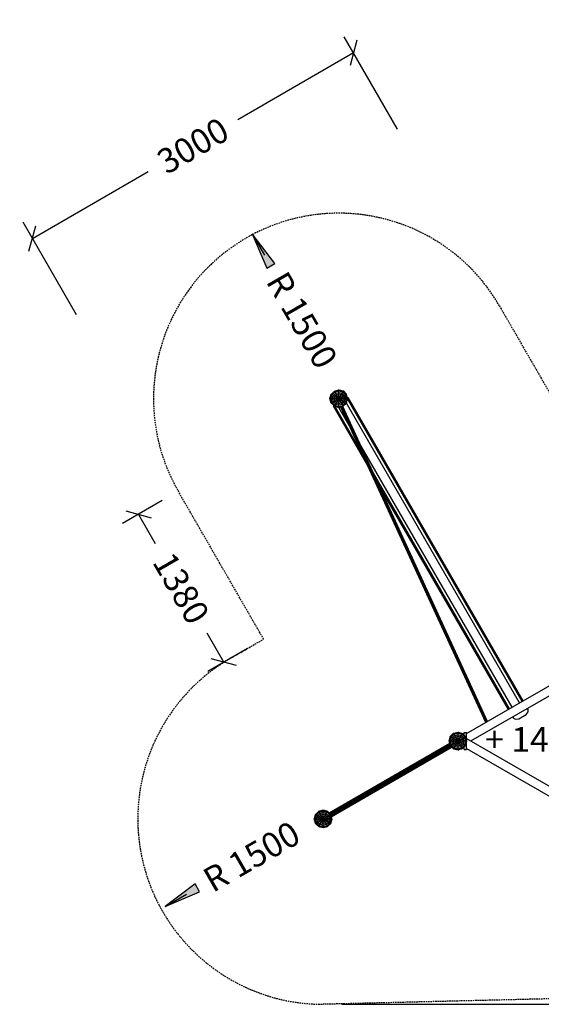
# Model space of a CAD drawing. Extents: x 0 to 29700, y 0 to 21000.
# Drawn here: x 8428 to 12649, y 7802 to 15767 of the extents above; entities that cross this region are included whole.
import ezdxf
from ezdxf.enums import TextEntityAlignment as Align

# ---------------------------------------------------------------- set-up
doc = ezdxf.new("R2010")
doc.units = 0
doc.linetypes.add('DASHED', pattern=[19.05, 12.7, -6.35])
doc.layers.add('1', color=7, linetype='Continuous')
doc.layers.add('BEMAßUNG', color=7, linetype='Continuous')
doc.styles.add('ARIAL', font='arial.ttf')

# ---------------------------------------------------------------- blocks, each defined once
blk = doc.blocks.new('LONGARROW')
at = {"linetype": 'Continuous'}
blk.add_hatch(color=0, dxfattribs=at).paths.add_polyline_path([(0, 0), (50.8, -6.35), (50.8, 6.35)])
at = {"color": 0, "linetype": 'Continuous'}
blk.add_lwpolyline([(0, 0), (50.8, -6.35), (50.8, 6.35)], close=True, dxfattribs=at)
blk = doc.blocks.new('SLASH')
at = {"color": 0, "linetype": 'Continuous'}
blk.add_line((-12.7, -12.7), (12.7, 12.7), dxfattribs=at)

msp = doc.modelspace()

# ---------------------------------------------------------------- linework, layer by layer
at = {"layer": '1'}
for p, q in [((10950.1, 12737), (10975.9, 12762.8)), ((10950.6, 12736.7), (10976.2, 12762.3)), ((10952, 12735.9), (10977, 12760.9)), ((10954.2, 12734.6), (10978.3, 12758.7)), ((10957.1, 12733), (10980, 12755.9)), ((10967.4, 12727), (10985.9, 12745.5)), ((10975.9, 12762.8), (11011.2, 12772.2)), ((10976.2, 12762.3), (10975.9, 12762.8)), ((10976.2, 12762.3), (11011.2, 12771.7)), ((10977, 12760.9), (10976.2, 12762.3)), ((10977, 12760.9), (11011.2, 12770.1)), ((10978.3, 12758.7), (10977, 12760.9)), ((10978.3, 12758.7), (11011.2, 12767.5)), ((10980, 12755.9), (10978.3, 12758.7)), ((10980, 12755.9), (11011.2, 12764.2)), ((10985.9, 12745.5), (10980, 12755.9)), ((10985.9, 12745.5), (11011.2, 12752.3)), ((10992, 12734.9), (10985.9, 12745.5)), ((11005.4, 12772.4), (11011.2, 12774)), ((11005.8, 12770.8), (11005.4, 12772.4)), ((11011.2, 12774), (11047.3, 12764.3)), ((11011.2, 12771.7), (11011.2, 12772.2)), ((11011.2, 12772.2), (11046.5, 12762.8)), ((11011.2, 12770.1), (11011.2, 12771.7)), ((11011.2, 12771.7), (11046.2, 12762.3)), ((11011.2, 12767.5), (11011.2, 12770.1)), ((11011.2, 12770.1), (11045.4, 12760.9)), ((11011.2, 12764.2), (11011.2, 12767.5)), ((11011.2, 12767.5), (11044.1, 12758.7)), ((11011.2, 12752.3), (11011.2, 12764.2)), ((11011.2, 12764.2), (11042.4, 12755.9)), ((11011.2, 12740), (11011.2, 12752.3)), ((11011.2, 12752.3), (11036.5, 12745.5)), ((11030.4, 12734.9), (11036.5, 12745.5)), ((11036.5, 12745.5), (11042.4, 12755.9)), ((11055, 12727), (11036.5, 12745.5)), ((11042.4, 12755.9), (11044.1, 12758.7)), ((11065.3, 12733), (11042.4, 12755.9)), ((11044.1, 12758.7), (11045.4, 12760.9)), ((11068.2, 12734.6), (11044.1, 12758.7)), ((11045.4, 12760.9), (11046.2, 12762.3)), ((11070.4, 12735.9), (11045.4, 12760.9)), ((11046.2, 12762.3), (11046.5, 12762.8)), ((11071.8, 12736.7), (11046.2, 12762.3)), ((11046.5, 12762.8), (11072.3, 12737)), ((11073.7, 12737.9), (11047.3, 12764.3)), ((10939, 12701.7), (10948.7, 12737.8)), ((10948.6, 12665.6), (10939, 12701.7)), ((10940.7, 12701.7), (10950.1, 12737)), ((10950.1, 12666.5), (10940.7, 12701.7)), ((10940.7, 12701.7), (10941.2, 12701.7)), ((10941.2, 12701.7), (10950.6, 12736.7)), ((10950.6, 12666.8), (10941.2, 12701.7)), ((10941.2, 12701.7), (10942.8, 12701.7)), ((10942.8, 12701.7), (10952, 12735.9)), ((10952, 12667.6), (10942.8, 12701.7)), ((10942.8, 12701.7), (10945.4, 12701.7)), ((10945.4, 12701.7), (10954.2, 12734.6)), ((10954.2, 12668.8), (10945.4, 12701.7)), ((10945.4, 12701.7), (10948.7, 12701.7)), ((10948.6, 12665.6), (10952.9, 12661.4)), ((10948.7, 12737.8), (10952.9, 12742.1)), ((10948.7, 12701.7), (10957.1, 12733)), ((10957.1, 12670.5), (10948.7, 12701.7)), ((10948.7, 12701.7), (10972.9, 12701.7)), ((10950.1, 12737), (10950.6, 12736.7)), ((10950.1, 12666.5), (10950.6, 12666.8)), ((10950.1, 12666.5), (10976, 12640.7)), ((10950.6, 12736.7), (10952, 12735.9)), ((10950.6, 12666.8), (10952, 12667.6)), ((10976.2, 12641.1), (10950.6, 12666.8)), ((10952, 12735.9), (10954.2, 12734.6)), ((10952, 12667.6), (10954.2, 12668.8)), ((10952, 12667.6), (10977, 12642.5)), ((10952.9, 12742.1), (10954.1, 12740.9)), ((10954.2, 12734.6), (10957.1, 12733)), ((10954.2, 12668.8), (10957.1, 12670.5)), ((10954.2, 12668.8), (10978.3, 12644.8)), ((10957.1, 12733), (10967.4, 12727)), ((10957.1, 12670.5), (10967.4, 12676.5)), ((10957.1, 12670.5), (10980, 12647.6)), ((10960.7, 12701.7), (10967.4, 12727)), ((10967.4, 12676.5), (10960.7, 12701.7)), ((10967.4, 12727), (10978, 12720.9)), ((10967.4, 12676.5), (10978, 12682.6)), ((10985.9, 12658), (10967.4, 12676.5)), ((10972.9, 12701.7), (10978, 12720.9)), ((10978, 12682.6), (10972.9, 12701.7)), ((10972.9, 12701.7), (10985.4, 12701.7)), ((10978, 12720.9), (10992, 12734.9)), ((10978, 12720.9), (10988.9, 12714.6)), ((10978, 12682.6), (10988.9, 12688.9)), ((10978, 12682.6), (10992, 12668.6)), ((10985.4, 12701.7), (10988.9, 12714.6)), ((10988.9, 12688.9), (10985.4, 12701.7)), ((10985.4, 12701.7), (11006.2, 12701.7)), ((10985.9, 12658), (10992, 12668.6)), ((10988.9, 12714.6), (10998.3, 12724.1)), ((10988.9, 12714.6), (10999.9, 12708.3)), ((10988.9, 12688.9), (10999.9, 12695.2)), ((10988.9, 12688.9), (10998.3, 12679.4)), ((10992, 12734.9), (11011.2, 12740)), ((10998.3, 12724.1), (10992, 12734.9)), ((10992, 12668.6), (10998.3, 12679.4)), ((10992, 12668.6), (11011.2, 12663.4)), ((10998.2, 12701.7), (10999.9, 12708.3)), ((10999.9, 12695.2), (10998.2, 12701.7)), ((10998.3, 12724.1), (11011.2, 12727.5)), ((11004.7, 12713), (10998.3, 12724.1)), ((10998.3, 12679.4), (11004.7, 12690.5)), ((10998.3, 12679.4), (11011.2, 12676)), ((10999.9, 12708.3), (11004.7, 12713)), ((10999.9, 12708.3), (11006.8, 12704.3)), ((10999.9, 12695.2), (11006.8, 12699.2)), ((11004.7, 12690.5), (10999.9, 12695.2)), ((11004.7, 12713), (11011.2, 12714.8)), ((11008.7, 12706.1), (11004.7, 12713)), ((11004.7, 12690.5), (11008.7, 12697.4)), ((11004.7, 12690.5), (11011.2, 12688.7)), ((11006.2, 12701.7), (11006.8, 12704.3)), ((11006.8, 12699.2), (11006.2, 12701.7)), ((11006.8, 12704.3), (11008.7, 12706.1)), ((11008.7, 12697.4), (11006.8, 12699.2)), ((11008.7, 12706.1), (11011.2, 12706.8)), ((11008.7, 12697.4), (11011.2, 12696.7)), ((11011.2, 12727.5), (11011.2, 12740)), ((11011.2, 12740), (11030.4, 12734.9)), ((11011.2, 12714.8), (11011.2, 12727.5)), ((11011.2, 12727.5), (11024.1, 12724.1)), ((11011.2, 12706.8), (11011.2, 12714.8)), ((11011.2, 12714.8), (11017.7, 12713)), ((11011.2, 12706.8), (11013.7, 12706.1)), ((11011.2, 12696.7), (11013.7, 12697.4)), ((11011.2, 12688.7), (11011.2, 12696.7)), ((11011.2, 12688.7), (11017.7, 12690.5)), ((11011.2, 12676), (11011.2, 12688.7)), ((11011.2, 12676), (11024.1, 12679.4)), ((11011.2, 12663.4), (11011.2, 12676)), ((11011.2, 12663.4), (11030.4, 12668.6)), ((11013.7, 12706.1), (11017.7, 12713)), ((11013.7, 12706.1), (11015.6, 12704.3)), ((11013.7, 12697.4), (11015.6, 12699.2)), ((11017.7, 12690.5), (11013.7, 12697.4)), ((11015.6, 12704.3), (11022.5, 12708.3)), ((11016.2, 12701.7), (11015.6, 12704.3)), ((11015.6, 12699.2), (11016.2, 12701.7)), ((11015.6, 12699.2), (11022.5, 12695.2)), ((11016.2, 12701.7), (11024.2, 12701.7)), ((11017.7, 12713), (11024.1, 12724.1)), ((11017.7, 12713), (11022.5, 12708.3)), ((11017.7, 12690.5), (11022.5, 12695.2)), ((11024.1, 12679.4), (11017.7, 12690.5)), ((11022.5, 12708.3), (11033.5, 12714.6)), ((11024.2, 12701.7), (11022.5, 12708.3)), ((11022.5, 12695.2), (11024.2, 12701.7)), ((11022.5, 12695.2), (11033.5, 12688.9)), ((11024.1, 12724.1), (11030.4, 12734.9)), ((11033.5, 12714.6), (11024.1, 12724.1)), ((11024.1, 12679.4), (11033.5, 12688.9)), ((11030.4, 12668.6), (11024.1, 12679.4)), ((11024.2, 12701.7), (11037, 12701.7)), ((11044.4, 12720.9), (11030.4, 12734.9)), ((11030.4, 12668.6), (11044.4, 12682.6)), ((11036.5, 12658), (11030.4, 12668.6)), ((11033.5, 12714.6), (11044.4, 12720.9)), ((11037, 12701.7), (11033.5, 12714.6)), ((11033.5, 12688.9), (11037, 12701.7)), ((11033.5, 12688.9), (11044.4, 12682.6)), ((11036.5, 12658), (11055, 12676.5)), ((11037, 12701.7), (11061.7, 12701.7)), ((11042.4, 12647.6), (11065.3, 12670.5)), ((11044.1, 12644.8), (11068.2, 12668.8)), ((11044.4, 12720.9), (11055, 12727)), ((11049.5, 12701.7), (11044.4, 12720.9)), ((11044.4, 12682.6), (11049.5, 12701.7)), ((11044.4, 12682.6), (11055, 12676.5)), ((11045.4, 12642.5), (11070.4, 12667.6)), ((11046.2, 12641.1), (11071.8, 12666.8)), ((11046.5, 12640.7), (11072.3, 12666.5)), ((11055, 12727), (11065.3, 12733)), ((11061.7, 12701.7), (11055, 12727)), ((11055, 12676.5), (11061.7, 12701.7)), ((11055, 12676.5), (11065.3, 12670.5)), ((11061.7, 12701.7), (11073.7, 12701.7)), ((11065.3, 12733), (11068.2, 12734.6)), ((11073.7, 12701.7), (11065.3, 12733)), ((11065.3, 12670.5), (11073.7, 12701.7)), ((11065.3, 12670.5), (11068.2, 12668.8)), ((11068.2, 12734.6), (11070.4, 12735.9)), ((11077, 12701.7), (11068.2, 12734.6)), ((11068.2, 12668.8), (11077, 12701.7)), ((11068.2, 12668.8), (11070.4, 12667.6)), ((11070.4, 12735.9), (11071.8, 12736.7)), ((11079.6, 12701.7), (11070.4, 12735.9)), ((11070.4, 12667.6), (11079.6, 12701.7)), ((11070.4, 12667.6), (11071.8, 12666.8)), ((11071.8, 12736.7), (11072.3, 12737)), ((11081.2, 12701.7), (11071.8, 12736.7)), ((11071.8, 12666.8), (11081.2, 12701.7)), ((11071.8, 12666.8), (11072.3, 12666.5)), ((11081.7, 12701.7), (11072.3, 12737)), ((11072.3, 12666.5), (11081.7, 12701.7)), ((11075.3, 12732), (11073.7, 12737.9)), ((11073.7, 12731.6), (11075.3, 12732)), ((11073.7, 12701.7), (11077, 12701.7)), ((11077, 12701.7), (11079.6, 12701.7)), ((11079.6, 12701.7), (11081.2, 12701.7)), ((11081.2, 12701.7), (11081.7, 12701.7)), ((10952.9, 12661.4), (10954.1, 12662.6)), ((10976, 12640.7), (10976.2, 12641.1)), ((10976, 12640.7), (11011.2, 12631.2)), ((10976.2, 12641.1), (10977, 12642.5)), ((10976.2, 12641.1), (11011.2, 12631.8)), ((10977, 12642.5), (10978.3, 12644.8)), ((10977, 12642.5), (11011.2, 12633.4)), ((10978.3, 12644.8), (10980, 12647.6)), ((10978.3, 12644.8), (11011.2, 12635.9)), ((10980, 12647.6), (10985.9, 12658)), ((10980, 12647.6), (11011.2, 12639.3)), ((10985.9, 12658), (11011.2, 12651.2)), ((11011.2, 12651.2), (11011.2, 12663.4)), ((11011.2, 12651.2), (11036.5, 12658)), ((11011.2, 12639.3), (11011.2, 12651.2)), ((11011.2, 12639.3), (11042.4, 12647.6)), ((11011.2, 12635.9), (11044.1, 12644.8)), ((11011.2, 12633.4), (11045.4, 12642.5)), ((11011.2, 12631.8), (11046.2, 12641.1)), ((11011.2, 12631.2), (11046.5, 12640.7)), ((11011.2, 12635.9), (11011.2, 12639.3)), ((11011.2, 12633.4), (11011.2, 12635.9)), ((11011.2, 12631.8), (11011.2, 12633.4)), ((11011.2, 12631.2), (11011.2, 12631.8)), ((11042.4, 12647.6), (11036.5, 12658)), ((11044.1, 12644.8), (11042.4, 12647.6)), ((11045.4, 12642.5), (11044.1, 12644.8)), ((11046.2, 12641.1), (11045.4, 12642.5)), ((11046.5, 12640.7), (11046.2, 12641.1)), ((11904.5, 9932.5), (11913.9, 9967.7)), ((11905, 9932.5), (11914.4, 9967.5)), ((11906.6, 9932.5), (11915.8, 9966.7)), ((11909.2, 9932.5), (11918, 9965.4)), ((11910.9, 9962.8), (11912.4, 9968.6)), ((11910.9, 9962.8), (11912.5, 9962.4)), ((11912.4, 9968.6), (11938.9, 9995)), ((11912.5, 9932.5), (11920.8, 9963.7)), ((11913.9, 9967.7), (11939.7, 9993.5)), ((11913.9, 9967.7), (11914.4, 9967.5)), ((11914.4, 9967.5), (11940, 9993.1)), ((11914.4, 9967.5), (11915.8, 9966.7)), ((11915.8, 9966.7), (11940.8, 9991.7)), ((11915.8, 9966.7), (11918, 9965.4)), ((11918, 9965.4), (11942.1, 9989.5)), ((11918, 9965.4), (11920.8, 9963.7)), ((11920.8, 9963.7), (11943.7, 9986.6)), ((11920.8, 9963.7), (11931.2, 9957.8)), ((11924.4, 9932.5), (11931.2, 9957.8)), ((11931.2, 9957.8), (11949.7, 9976.3)), ((11931.2, 9957.8), (11941.8, 9951.6)), ((11938.9, 9995), (11975, 10004.7)), ((11939.7, 9993.5), (11975, 10003)), ((11940, 9993.1), (11939.7, 9993.5)), ((11940, 9993.1), (11975, 10002.5)), ((11940.8, 9991.7), (11940, 9993.1)), ((11940.8, 9991.7), (11975, 10000.9)), ((11942.1, 9989.5), (11940.8, 9991.7)), ((11941.8, 9951.6), (11955.8, 9965.7)), ((11942.1, 9989.5), (11975, 9998.3)), ((11943.7, 9986.6), (11942.1, 9989.5)), ((11943.7, 9986.6), (11975, 9995)), ((11949.7, 9976.3), (11943.7, 9986.6)), ((11949.7, 9976.3), (11975, 9983)), ((11955.8, 9965.7), (11949.7, 9976.3)), ((11955.8, 9965.7), (11975, 9970.8)), ((11962.1, 9954.8), (11955.8, 9965.7)), ((11962.1, 9954.8), (11975, 9958.3)), ((11975, 10004.7), (11980.8, 10003.2)), ((11975, 10002.5), (11975, 10003)), ((11975, 10003), (12010.2, 9993.5)), ((11975, 10000.9), (11975, 10002.5)), ((11975, 10002.5), (12009.9, 9993.1)), ((11975, 9998.3), (11975, 10000.9)), ((11975, 10000.9), (12009.1, 9991.7)), ((11975, 9995), (11975, 9998.3)), ((11975, 9998.3), (12007.9, 9989.5)), ((11975, 9983), (11975, 9995)), ((11975, 9995), (12006.2, 9986.6)), ((11975, 9970.8), (11975, 9983)), ((11975, 9983), (12000.2, 9976.2)), ((11975, 9958.3), (11975, 9970.8)), ((11975, 9970.8), (11994.1, 9965.7)), ((11975, 9945.5), (11975, 9958.3)), ((11975, 9958.3), (11987.8, 9954.8)), ((11980.3, 10001.6), (11980.8, 10003.2)), ((11981.5, 9943.8), (11994.1, 9965.7)), ((11994.1, 9965.7), (12006.2, 9986.6)), ((12008.1, 9951.6), (11994.1, 9965.7)), ((12018.7, 9957.8), (12000.2, 9976.2)), ((12006.2, 9986.6), (12007.9, 9989.5)), ((12029.1, 9963.7), (12006.2, 9986.6)), ((12007.9, 9989.5), (12009.1, 9991.7)), ((12031.9, 9965.4), (12007.9, 9989.5)), ((12008.1, 9951.6), (12018.7, 9957.8)), ((12009.1, 9991.7), (12009.9, 9993.1)), ((12034.2, 9966.7), (12009.1, 9991.7)), ((12009.9, 9993.1), (12010.2, 9993.5)), ((12035.6, 9967.5), (12009.9, 9993.1)), ((12036, 9967.7), (12010.2, 9993.5)), ((12018.7, 9957.8), (12029.1, 9963.7)), ((12025.5, 9932.5), (12018.7, 9957.8)), ((12029.1, 9963.7), (12031.9, 9965.4)), ((12037.4, 9932.5), (12029.1, 9963.7)), ((12031.9, 9965.4), (12034.2, 9966.7)), ((12040.8, 9932.5), (12031.9, 9965.4)), ((12034.2, 9966.7), (12035.6, 9967.5)), ((12043.3, 9932.5), (12034.2, 9966.7)), ((12035.6, 9967.5), (12036, 9967.7)), ((12044.9, 9932.5), (12035.6, 9967.5)), ((12045.5, 9932.5), (12036, 9967.7)), ((10932, 9350.5), (11909.2, 9914.7)), ((10933.7, 9348.8), (11909.8, 9912.4)), ((10938.4, 9344.1), (11911.6, 9906)), ((10944.8, 9337.7), (11913.9, 9897.2)), ((10947.2, 9329), (11920.3, 9890.8)), ((10948.9, 9322.6), (11925, 9886.1)), ((10949.5, 9320.2), (11926.7, 9884.4)), ((11913.9, 9897.2), (11904.5, 9932.5)), ((11904.5, 9932.5), (11905, 9932.5)), ((11914.4, 9897.5), (11905, 9932.5)), ((11905, 9932.5), (11906.6, 9932.5)), ((11915.8, 9898.3), (11906.6, 9932.5)), ((11906.6, 9932.5), (11909.2, 9932.5)), ((11918, 9899.6), (11909.2, 9932.5)), ((11909.2, 9932.5), (11912.5, 9932.5)), ((11920.8, 9901.2), (11912.5, 9932.5)), ((11912.5, 9932.5), (11924.4, 9932.5)), ((11913.9, 9897.2), (11914.4, 9897.5)), ((11913.9, 9897.2), (11939.7, 9871.4)), ((11914.4, 9897.5), (11915.8, 9898.3)), ((11914.4, 9897.5), (11940, 9871.9)), ((11915.8, 9898.3), (11918, 9899.6)), ((11915.8, 9898.3), (11940.8, 9873.3)), ((11918, 9899.6), (11920.8, 9901.2)), ((11918, 9899.6), (11942.1, 9875.5)), ((11920.8, 9901.2), (11931.2, 9907.2)), ((11920.8, 9901.2), (11943.7, 9878.4)), ((11931.2, 9907.2), (11924.4, 9932.5)), ((11924.4, 9932.5), (11936.7, 9932.5)), ((11925.2, 9883.6), (11938.9, 9869.9)), ((11931.2, 9907.2), (11941.8, 9913.3)), ((11931.2, 9907.2), (11949.7, 9888.7)), ((11936.7, 9932.5), (11941.8, 9951.6)), ((11941.8, 9913.3), (11936.7, 9932.5)), ((11936.7, 9932.5), (11949.2, 9932.5)), ((11941.8, 9951.6), (11952.6, 9945.4)), ((11941.8, 9913.3), (11952.6, 9919.6)), ((11941.8, 9913.3), (11955.8, 9899.3)), ((11942.1, 9875.5), (11943.7, 9878.4)), ((11943.7, 9878.4), (11949.7, 9888.7)), ((11943.7, 9878.4), (11975, 9870)), ((11949.2, 9932.5), (11952.6, 9945.4)), ((11952.6, 9919.6), (11949.2, 9932.5)), ((11949.2, 9932.5), (11961.9, 9932.5)), ((11949.7, 9888.7), (11962.1, 9910.2)), ((11949.7, 9888.7), (11975, 9882)), ((11952.6, 9945.4), (11962.1, 9954.8)), ((11952.6, 9945.4), (11963.7, 9939)), ((11952.6, 9919.6), (11963.7, 9926)), ((11952.6, 9919.6), (11962.1, 9910.2)), ((11955.8, 9899.3), (11975, 9894.2)), ((11961.9, 9932.5), (11963.7, 9939)), ((11963.7, 9926), (11961.9, 9932.5)), ((11961.9, 9932.5), (11969.9, 9932.5)), ((11968.4, 9943.8), (11962.1, 9954.8)), ((11962.1, 9910.2), (11972.4, 9928.1)), ((11962.1, 9910.2), (11975, 9906.7)), ((11963.7, 9939), (11968.4, 9943.8)), ((11963.7, 9939), (11970.6, 9935)), ((11963.7, 9926), (11970.6, 9930)), ((11963.7, 9926), (11968.5, 9921.2)), ((11968.4, 9943.8), (11975, 9945.5)), ((11972.4, 9936.9), (11968.4, 9943.8)), ((11968.5, 9921.2), (11975, 9919.5)), ((11969.9, 9932.5), (11970.6, 9935)), ((11970.6, 9930), (11969.9, 9932.5)), ((11970.6, 9935), (11972.4, 9936.9)), ((11970.6, 9930), (11972.4, 9928.1)), ((11972.4, 9936.9), (11975, 9937.5)), ((11972.4, 9928.1), (11975, 9927.5)), ((11975, 9937.5), (11975, 9945.5)), ((11975, 9945.5), (11981.5, 9943.8)), ((11975, 9937.5), (11977.5, 9936.9)), ((11975, 9927.5), (11977.5, 9928.1)), ((11975, 9919.5), (11975, 9927.5)), ((11975, 9919.5), (11981.5, 9921.2)), ((11975, 9906.7), (11975, 9919.5)), ((11975, 9906.7), (11987.8, 9910.2)), ((11975, 9894.2), (11975, 9906.7)), ((11975, 9894.2), (11994.1, 9899.3)), ((11975, 9882), (11975, 9894.2)), ((11975, 9882), (12000.2, 9888.7)), ((11975, 9870), (11975, 9882)), ((11975, 9870), (12006.2, 9878.4)), ((11977.5, 9936.9), (11981.5, 9943.8)), ((11979.3, 9935), (11977.5, 9936.9)), ((11977.5, 9928.1), (11979.3, 9930)), ((11981.5, 9921.2), (11977.5, 9928.1)), ((11979.3, 9935), (11986.2, 9939)), ((11980, 9932.5), (11979.3, 9935)), ((11979.3, 9930), (11980, 9932.5)), ((11979.3, 9930), (11986.2, 9926)), ((11980, 9932.5), (11988, 9932.5)), ((11986.2, 9939), (11981.5, 9943.8)), ((11981.5, 9921.2), (11986.2, 9926)), ((11987.8, 9910.2), (11981.5, 9921.2)), ((11986.2, 9939), (11997.3, 9945.4)), ((11988, 9932.5), (11986.2, 9939)), ((11986.2, 9926), (11988, 9932.5)), ((11986.2, 9926), (11997.3, 9919.6)), ((11997.3, 9945.4), (11987.8, 9954.8)), ((11987.8, 9910.2), (11997.3, 9919.6)), ((11994.1, 9899.3), (11987.8, 9910.2)), ((11988, 9932.5), (12000.7, 9932.5)), ((11994.1, 9899.3), (12008.1, 9913.3)), ((12000.2, 9888.7), (11994.1, 9899.3)), ((11997.3, 9945.4), (12008.1, 9951.6)), ((12000.7, 9932.5), (11997.3, 9945.4)), ((11997.3, 9919.6), (12000.7, 9932.5)), ((11997.3, 9919.6), (12008.1, 9913.3)), ((12000.2, 9888.7), (12018.7, 9907.2)), ((12006.2, 9878.4), (12000.2, 9888.7)), ((12000.7, 9932.5), (12013.3, 9932.5)), ((12006.2, 9878.4), (12029.1, 9901.2)), ((12007.9, 9875.5), (12006.2, 9878.4)), ((12007.9, 9875.5), (12031.9, 9899.6)), ((12013.3, 9932.5), (12008.1, 9951.6)), ((12008.1, 9913.3), (12013.3, 9932.5)), ((12008.1, 9913.3), (12018.7, 9907.2)), ((12009.1, 9873.3), (12034.2, 9898.3)), ((12009.9, 9871.9), (12035.6, 9897.5)), ((12010.2, 9871.4), (12036, 9897.2)), ((12013.3, 9932.5), (12025.5, 9932.5)), ((12018.7, 9907.2), (12025.5, 9932.5)), ((12018.7, 9907.2), (12029.1, 9901.2)), ((12025.5, 9932.5), (12037.4, 9932.5)), ((12029.1, 9901.2), (12037.4, 9932.5)), ((12029.1, 9901.2), (12031.9, 9899.6)), ((12031.9, 9899.6), (12040.8, 9932.5)), ((12031.9, 9899.6), (12034.2, 9898.3)), ((12034.2, 9898.3), (12043.3, 9932.5)), ((12034.2, 9898.3), (12035.6, 9897.5)), ((12035.6, 9897.5), (12044.9, 9932.5)), ((12035.6, 9897.5), (12036, 9897.2)), ((12036, 9897.2), (12045.5, 9932.5)), ((12037.4, 9932.5), (12040.8, 9932.5)), ((12040.8, 9932.5), (12043.3, 9932.5)), ((12043.3, 9932.5), (12044.9, 9932.5)), ((12044.9, 9932.5), (12045.5, 9932.5)), ((11938.9, 9869.9), (11975, 9860.3)), ((11939.7, 9871.4), (11940, 9871.9)), ((11939.7, 9871.4), (11975, 9862)), ((11940, 9871.9), (11940.8, 9873.3)), ((11940, 9871.9), (11975, 9862.5)), ((11940.8, 9873.3), (11942.1, 9875.5)), ((11940.8, 9873.3), (11975, 9864.1)), ((11942.1, 9875.5), (11975, 9866.7)), ((11975, 9866.7), (12007.9, 9875.5)), ((11975, 9864.1), (12009.1, 9873.3)), ((11975, 9862.5), (12009.9, 9871.9)), ((11975, 9862), (12010.2, 9871.4)), ((11975, 9866.7), (11975, 9870)), ((11975, 9864.1), (11975, 9866.7)), ((11975, 9862.5), (11975, 9864.1)), ((11975, 9862), (11975, 9862.5)), ((11975, 9860.3), (11980.8, 9861.8)), ((11980.8, 9861.8), (11980.3, 9863.4)), ((12009.1, 9873.3), (12007.9, 9875.5)), ((12009.9, 9871.9), (12009.1, 9873.3)), ((12010.2, 9871.4), (12009.9, 9871.9)), ((10813.3, 9302.5), (10822.7, 9337.7)), ((10813.8, 9302.5), (10823.2, 9337.5)), ((10815.4, 9302.5), (10824.6, 9336.7)), ((10818, 9302.5), (10826.8, 9335.4)), ((10821.3, 9302.5), (10829.7, 9333.7)), ((10822.7, 9337.7), (10848.5, 9363.5)), ((10822.7, 9337.7), (10823.2, 9337.5)), ((10823.2, 9337.5), (10848.8, 9363.1)), ((10823.2, 9337.5), (10824.6, 9336.7)), ((10824.6, 9336.7), (10849.6, 9361.7)), ((10824.6, 9336.7), (10826.8, 9335.4)), ((10826.8, 9335.4), (10850.9, 9359.5)), ((10826.8, 9335.4), (10829.7, 9333.7)), ((10829.7, 9333.7), (10852.5, 9356.6)), ((10829.7, 9333.7), (10840, 9327.8)), ((10833.2, 9302.5), (10840, 9327.8)), ((10840, 9327.8), (10858.5, 9346.2)), ((10840, 9327.8), (10850.6, 9321.6)), ((10843.4, 9360.8), (10847.7, 9365)), ((10843.4, 9360.8), (10844.6, 9359.6)), ((10845.5, 9302.5), (10850.6, 9321.6)), ((10847.7, 9365), (10883.8, 9374.7)), ((10848.5, 9363.5), (10883.8, 9373)), ((10848.8, 9363.1), (10848.5, 9363.5)), ((10848.8, 9363.1), (10883.8, 9372.5)), ((10849.6, 9361.7), (10848.8, 9363.1)), ((10849.6, 9361.7), (10883.8, 9370.9)), ((10850.9, 9359.5), (10849.6, 9361.7)), ((10850.6, 9321.6), (10864.6, 9335.7)), ((10850.6, 9321.6), (10861.5, 9315.4)), ((10850.9, 9359.5), (10883.8, 9368.3)), ((10852.5, 9356.6), (10850.9, 9359.5)), ((10852.5, 9356.6), (10883.8, 9365)), ((10858.5, 9346.2), (10852.5, 9356.6)), ((10858.5, 9346.2), (10883.8, 9353)), ((10864.6, 9335.7), (10858.5, 9346.2)), ((10861.5, 9315.4), (10870.9, 9324.8)), ((10864.6, 9335.7), (10883.8, 9340.8)), ((10870.9, 9324.8), (10864.6, 9335.7)), ((10870.9, 9324.8), (10883.8, 9328.3)), ((10877.3, 9313.8), (10870.9, 9324.8)), ((10883.8, 9374.7), (10919.9, 9365)), ((10883.8, 9372.5), (10883.8, 9373)), ((10883.8, 9373), (10919, 9363.5)), ((10883.8, 9370.9), (10883.8, 9372.5)), ((10883.8, 9372.5), (10918.8, 9363.1)), ((10883.8, 9368.3), (10883.8, 9370.9)), ((10883.8, 9370.9), (10918, 9361.7)), ((10883.8, 9365), (10883.8, 9368.3)), ((10883.8, 9368.3), (10916.7, 9359.5)), ((10883.8, 9353), (10883.8, 9365)), ((10883.8, 9365), (10915, 9356.6)), ((10883.8, 9340.8), (10883.8, 9353)), ((10883.8, 9353), (10909, 9346.2)), ((10883.8, 9328.3), (10883.8, 9340.8)), ((10883.8, 9340.8), (10902.9, 9335.7)), ((10883.8, 9315.5), (10883.8, 9328.3)), ((10883.8, 9328.3), (10896.7, 9324.8)), ((10890.3, 9313.8), (10896.7, 9324.8)), ((10895.1, 9309), (10916.9, 9321.6)), ((10896.7, 9324.8), (10902.9, 9335.7)), ((10906.1, 9315.4), (10896.7, 9324.8)), ((10902.9, 9335.7), (10909, 9346.2)), ((10916.9, 9321.6), (10902.9, 9335.7)), ((10909, 9346.2), (10915, 9356.6)), ((10909, 9346.2), (10927.5, 9327.8)), ((10915, 9356.6), (10916.7, 9359.5)), ((10937.9, 9333.7), (10915, 9356.6)), ((10916.7, 9359.5), (10918, 9361.7)), ((10940.8, 9335.4), (10916.7, 9359.5)), ((10916.9, 9321.6), (10927.5, 9327.8)), ((10922.1, 9302.5), (10916.9, 9321.6)), ((10918, 9361.7), (10918.8, 9363.1)), ((10943, 9336.7), (10918, 9361.7)), ((10918.8, 9363.1), (10919, 9363.5)), ((10944.4, 9337.5), (10918.8, 9363.1)), ((10944.8, 9337.7), (10919, 9363.5)), ((10924.1, 9360.8), (10919.9, 9365)), ((10923, 9359.6), (10924.1, 9360.8)), ((10927.5, 9327.8), (10937.9, 9333.7)), ((10934.3, 9302.5), (10927.5, 9327.8)), ((10937.9, 9333.7), (10940.8, 9335.4)), ((10946.3, 9302.5), (10937.9, 9333.7)), ((10940.8, 9335.4), (10943, 9336.7)), ((10949.6, 9302.5), (10940.8, 9335.4)), ((10943, 9336.7), (10944.4, 9337.5)), ((10952.1, 9302.5), (10943, 9336.7)), ((10944.4, 9337.5), (10944.8, 9337.7)), ((10953.7, 9302.5), (10944.4, 9337.5)), ((10954.3, 9302.5), (10944.8, 9337.7)), ((10811.6, 9302.5), (10813.1, 9308.3)), ((10815.9, 9286.4), (10811.6, 9302.5)), ((10813.1, 9308.3), (10814.7, 9307.9)), ((10822.7, 9267.2), (10813.3, 9302.5)), ((10813.3, 9302.5), (10813.8, 9302.5)), ((10823.2, 9267.5), (10813.8, 9302.5)), ((10813.8, 9302.5), (10815.4, 9302.5)), ((10815.2, 9286), (10817.4, 9287.2)), ((10820.6, 9266), (10815.2, 9286)), ((10824.6, 9268.3), (10815.4, 9302.5)), ((10815.4, 9302.5), (10818, 9302.5)), ((10826.8, 9269.6), (10818, 9302.5)), ((10818, 9302.5), (10821.3, 9302.5)), ((10835.2, 9251.3), (10820.6, 9266)), ((10829.7, 9271.2), (10821.3, 9302.5)), ((10821.3, 9302.5), (10833.2, 9302.5)), ((10822.7, 9267.2), (10823.2, 9267.5)), ((10822.7, 9267.2), (10848.5, 9241.4)), ((10823.2, 9267.5), (10824.6, 9268.3)), ((10823.2, 9267.5), (10848.8, 9241.9)), ((10824.6, 9268.3), (10826.8, 9269.6)), ((10824.6, 9268.3), (10849.6, 9243.3)), ((10826.8, 9269.6), (10829.7, 9271.2)), ((10826.8, 9269.6), (10850.9, 9245.5)), ((10829.7, 9271.2), (10840, 9277.2)), ((10829.7, 9271.2), (10852.5, 9248.4)), ((10840, 9277.2), (10833.2, 9302.5)), ((10833.2, 9302.5), (10845.5, 9302.5)), ((10835.2, 9251.3), (10837.4, 9252.6)), ((10847.7, 9239.9), (10835.9, 9251.7)), ((10840, 9277.2), (10850.6, 9283.3)), ((10840, 9277.2), (10858.5, 9258.7)), ((10850.6, 9283.3), (10845.5, 9302.5)), ((10845.5, 9302.5), (10858, 9302.5)), ((10847.7, 9239.9), (10853.5, 9238.4)), ((10848.5, 9241.4), (10848.8, 9241.9)), ((10848.5, 9241.4), (10883.8, 9232)), ((10848.8, 9241.9), (10849.6, 9243.3)), ((10848.8, 9241.9), (10883.8, 9232.5)), ((10849.6, 9243.3), (10850.9, 9245.5)), ((10849.6, 9243.3), (10883.8, 9234.1)), ((10850.6, 9283.3), (10872.5, 9296)), ((10850.6, 9283.3), (10864.6, 9269.3)), ((10850.9, 9245.5), (10852.5, 9248.4)), ((10850.9, 9245.5), (10883.8, 9236.7)), ((10852.5, 9248.4), (10858.5, 9258.7)), ((10852.5, 9248.4), (10883.8, 9240)), ((10853.5, 9238.4), (10853.9, 9240)), ((10858, 9302.5), (10861.5, 9315.4)), ((10861.5, 9289.6), (10858, 9302.5)), ((10858, 9302.5), (10870.7, 9302.5)), ((10858.5, 9258.7), (10864.6, 9269.3)), ((10858.5, 9258.7), (10883.8, 9252)), ((10861.5, 9315.4), (10872.5, 9309)), ((10861.5, 9289.6), (10870.9, 9280.2)), ((10864.6, 9269.3), (10870.9, 9280.2)), ((10864.6, 9269.3), (10883.8, 9264.2)), ((10870.7, 9302.5), (10872.5, 9309)), ((10872.5, 9296), (10870.7, 9302.5)), ((10870.7, 9302.5), (10878.7, 9302.5)), ((10870.9, 9280.2), (10877.3, 9291.2)), ((10870.9, 9280.2), (10883.8, 9276.7)), ((10872.5, 9309), (10877.3, 9313.8)), ((10872.5, 9309), (10879.4, 9305)), ((10872.5, 9296), (10879.4, 9300)), ((10872.5, 9296), (10877.3, 9291.2)), ((10877.3, 9313.8), (10883.8, 9315.5)), ((10881.2, 9306.9), (10877.3, 9313.8)), ((10877.3, 9291.2), (10881.3, 9298.1)), ((10877.3, 9291.2), (10883.8, 9289.5)), ((10878.7, 9302.5), (10879.4, 9305)), ((10879.4, 9300), (10878.7, 9302.5)), ((10879.4, 9305), (10881.2, 9306.9)), ((10879.4, 9300), (10881.3, 9298.1)), ((10881.2, 9306.9), (10883.8, 9307.5)), ((10881.3, 9298.1), (10883.8, 9297.5)), ((10883.8, 9307.5), (10883.8, 9315.5)), ((10883.8, 9315.5), (10890.3, 9313.8)), ((10883.8, 9307.5), (10886.3, 9306.9)), ((10883.8, 9297.5), (10886.3, 9298.1)), ((10883.8, 9289.5), (10883.8, 9297.5)), ((10883.8, 9289.5), (10890.3, 9291.2)), ((10883.8, 9276.7), (10883.8, 9289.5)), ((10883.8, 9276.7), (10896.7, 9280.2)), ((10883.8, 9264.2), (10883.8, 9276.7)), ((10883.8, 9264.2), (10902.9, 9269.3)), ((10883.8, 9252), (10883.8, 9264.2)), ((10883.8, 9252), (10909, 9258.7)), ((10883.8, 9240), (10883.8, 9252)), ((10883.8, 9240), (10915, 9248.4)), ((10883.8, 9236.7), (10916.7, 9245.5)), ((10883.8, 9234.1), (10917.9, 9243.3)), ((10883.8, 9232.5), (10918.8, 9241.9)), ((10883.8, 9232), (10919, 9241.4)), ((10883.8, 9236.7), (10883.8, 9240)), ((10886.3, 9306.9), (10890.3, 9313.8)), ((10888.1, 9305), (10886.3, 9306.9)), ((10886.3, 9298.1), (10888.1, 9300)), ((10890.3, 9291.2), (10886.3, 9298.1)), ((10888.1, 9305), (10895.1, 9309)), ((10888.8, 9302.5), (10888.1, 9305)), ((10888.1, 9300), (10888.8, 9302.5)), ((10888.1, 9300), (10895.1, 9296)), ((10888.8, 9302.5), (10896.8, 9302.5)), ((10895.1, 9309), (10890.3, 9313.8)), ((10890.3, 9291.2), (10895.1, 9296)), ((10896.7, 9280.2), (10890.3, 9291.2)), ((10896.8, 9302.5), (10895.1, 9309)), ((10895.1, 9296), (10896.8, 9302.5)), ((10895.1, 9296), (10906.1, 9289.6)), ((10896.7, 9280.2), (10906.1, 9289.6)), ((10902.9, 9269.3), (10896.7, 9280.2)), ((10896.8, 9302.5), (10909.5, 9302.5)), ((10902.9, 9269.3), (10916.9, 9283.3)), ((10909, 9258.7), (10902.9, 9269.3)), ((10909.5, 9302.5), (10906.1, 9315.4)), ((10906.1, 9289.6), (10909.5, 9302.5)), ((10906.1, 9289.6), (10916.9, 9283.3)), ((10909, 9258.7), (10927.5, 9277.2)), ((10915, 9248.4), (10909, 9258.7)), ((10909.5, 9302.5), (10922.1, 9302.5)), ((10914.1, 9238.4), (10913.6, 9240)), ((10914.1, 9238.4), (10919.9, 9239.9)), ((10915, 9248.4), (10937.9, 9271.2)), ((10916.7, 9245.5), (10915, 9248.4)), ((10916.7, 9245.5), (10940.8, 9269.6)), ((10917.9, 9243.3), (10916.7, 9245.5)), ((10916.9, 9283.3), (10922.1, 9302.5)), ((10916.9, 9283.3), (10927.5, 9277.2)), ((10917.9, 9243.3), (10943, 9268.3)), ((10918.8, 9241.9), (10917.9, 9243.3)), ((10918.8, 9241.9), (10944.4, 9267.5)), ((10919, 9241.4), (10918.8, 9241.9)), ((10919, 9241.4), (10944.8, 9267.2)), ((10919.9, 9239.9), (10946.3, 9266.4)), ((10922.1, 9302.5), (10934.3, 9302.5)), ((10927.5, 9277.2), (10934.3, 9302.5)), ((10927.5, 9277.2), (10937.9, 9271.2)), ((10934.3, 9302.5), (10946.3, 9302.5)), ((10937.9, 9271.2), (10946.3, 9302.5)), ((10937.9, 9271.2), (10940.8, 9269.6)), ((10940.8, 9269.6), (10949.6, 9302.5)), ((10940.8, 9269.6), (10943, 9268.3)), ((10943, 9268.3), (10952.1, 9302.5)), ((10943, 9268.3), (10944.4, 9267.5)), ((10944.4, 9267.5), (10953.7, 9302.5)), ((10944.4, 9267.5), (10944.8, 9267.2)), ((10944.8, 9267.2), (10954.3, 9302.5)), ((10946.3, 9302.5), (10949.6, 9302.5)), ((10946.3, 9266.4), (10956, 9302.5)), ((10949.6, 9302.5), (10952.1, 9302.5)), ((10952.1, 9302.5), (10953.7, 9302.5)), ((10952.8, 9307.9), (10954.4, 9308.3)), ((10953.7, 9302.5), (10954.3, 9302.5)), ((10956, 9302.5), (10954.4, 9308.3)), ((10883.8, 9234.1), (10883.8, 9236.7)), ((10883.8, 9232.5), (10883.8, 9234.1)), ((10883.8, 9232), (10883.8, 9232.5))]:
    msp.add_line(p, q, dxfattribs=at)
at = {"layer": '1', "color": 32}
for p, q in [((12472.9, 10240.1), (11072.1, 12666.4)), ((11080.3, 12707), (11085.5, 12710.1)), ((12493.9, 10252.2), (11081.1, 12699.4)), ((12501.9, 10256.8), (11085.5, 12710.1)), ((10966.9, 12641.6), (10972.1, 12644.5)), ((11246.1, 12157.9), (10966.9, 12641.6)), ((11204.8, 12247.8), (10978.3, 12640.1)), ((11095.5, 12485.6), (11011.4, 12631.3)), ((12412.2, 10205), (11181.8, 12336.1)), ((12391.2, 10192.9), (11291.1, 12098.3)), ((12383.2, 10188.3), (11332.5, 12008.3)), ((12501.9, 10256.8), (12841.7, 10453)), ((12080.1, 9932.5), (12857.6, 10381.4)), ((12043.5, 9992.1), (12501.9, 10256.8)), ((12542.8, 10186), (12536.9, 10196.2)), ((12424.1, 10117.5), (12418.2, 10127.7)), ((12424.1, 10117.5), (12424.7, 10131.4)), ((12424.1, 10117.5), (12439.3, 10109.6)), ((12465.9, 10112.9), (12525.8, 10147.5)), ((12525.8, 10147.5), (12542, 10168.9)), ((12530.4, 10192.5), (12542.8, 10186)), ((12542, 10168.9), (12542.8, 10186)), ((12439.3, 10109.6), (12465.9, 10112.9)), ((12023.5, 9980.3), (12023.5, 9980.6)), ((12043.5, 9953.6), (12875, 9473.5)), ((12043.5, 9872.8), (12841.7, 9412))]:
    msp.add_line(p, q, dxfattribs=at)
at = {"layer": '1', "color": 1}
for p, q in [((11027.7, 12633), (11028, 12634.9)), ((12199.7, 10083.2), (11027.7, 12633)), ((11028, 12634.9), (11029.1, 12636)), ((12200, 10085.1), (11028, 12634.9)), ((12202.1, 10087.4), (11030.6, 12636.4)), ((12205.6, 10089.4), (11034.5, 12637.5)), ((12209.4, 10090.7), (11038.4, 12638.5)), ((12212.5, 10090.9), (11041.3, 12639.3)), ((12213.9, 10090.5), (11042.3, 12639.6)), ((12199.7, 10083.2), (12200, 10085.1)), ((12199.7, 10083.2), (12200.4, 10082.7)), ((12200, 10085.1), (12202.1, 10087.4)), ((12202.1, 10087.4), (12205.6, 10089.4)), ((12205.6, 10089.4), (12209.4, 10090.7)), ((12209.4, 10090.7), (12212.5, 10090.9)), ((12212.5, 10090.9), (12213.5, 10090.3))]:
    msp.add_line(p, q, dxfattribs=at)
at = {"layer": '1', "color": 5}
for p, q in [((12023.5, 9980.6), (12023.5, 10002.5)), ((12023.5, 10002.5), (12043.5, 10002.5)), ((12043.5, 9940), (12043.5, 10002.5)), ((12023.5, 9862.5), (12023.5, 9884.7)), ((12043.5, 9862.5), (12043.5, 9925)), ((12023.5, 9862.5), (12043.5, 9862.5))]:
    msp.add_line(p, q, dxfattribs=at)
at = {"layer": '1', "color": 5, "linetype": 'DASHED'}
msp.add_lwpolyline([(13584.6, 11940.9), (14260.7, 15494.4, -0.339453), (15709.6, 16606.2), (16109.6, 16606.2, -0.339454), (17558.5, 15494.4), (18288.5, 11657.7, -0.398743), (17952.5, 9620.9, -0.386026), (16459.6, 8266.5), (13979.9, 8266.5, -0.192677), (12945, 7852.3), (10883.8, 7802.5, -0.767327), (10133.8, 10601.5), (10402.2, 10756.5), (9712.2, 11951.7, -1), (12310.2, 13451.7), (13182.5, 11940.9)], format="xyb", dxfattribs=at)
at = {"layer": 'BEMAßUNG', "color": 7, "linetype": 'Continuous'}
for p, q in [((11485.2, 14880.7), (11053.6, 15628.3)), ((11128.6, 15498.4), (10192.1, 14957.6)), ((8530.5, 13998.4), (9467.1, 14539.1)), ((8887.2, 13380.7), (8455.5, 14128.3)), ((10309.8, 14035.8), (10409.8, 13862.6)), ((9582.3, 11876.7), (9260, 11690.7)), ((9389.9, 11765.7), (9525.6, 11530.5)), ((10079.9, 10570.4), (9944.2, 10805.6)), ((10272.3, 10681.5), (9950, 10495.4)), ((9605.8, 8594.8), (9779, 8694.8)), ((11033.8, 7802.5), (13662.5, 7802.5))]:
    msp.add_line(p, q, dxfattribs=at)

# ---------------------------------------------------------------- block references
at = {"layer": 'BEMAßUNG', "color": 7, "linetype": 'Continuous', "xscale": 5.905511811023622, "yscale": 5.905511811023622}
for name, p, rotation in [('SLASH', (11128.6, 15498.4), 209.9999288681505), ('SLASH', (8530.5, 13998.4), 29.99992886815052), ('LONGARROW', (10309.8, 14035.8), 299.9999999999999), ('SLASH', (9389.9, 11765.7), 299.9999472473809), ('SLASH', (10079.9, 10570.4), 119.9999472473809), ('LONGARROW', (9605.8, 8594.8), 30)]:
    msp.add_blockref(name, p, dxfattribs=dict(at, rotation=rotation))

# ---------------------------------------------------------------- texts
at = {"layer": '1', "color": 7, "linetype": 'DASHED', "style": 'ARIAL'}
msp.add_text('+ 140', height=200, dxfattribs=at).set_placement((12193.9, 9845.2))
at = {"layer": 'BEMAßUNG', "color": 7, "linetype": 'Continuous', "style": 'ARIAL'}
for s, rotation, p in [('3000', 29.99993, (9829.6, 14748.4)), ('R 1500', 300, (10713.1, 13337.2)), ('1380', 299.99995, (9734.9, 11168.1)), ('R 1500', 30, (10304.4, 8998.1))]:
    msp.add_text(s, height=200, rotation=rotation, dxfattribs=at).set_placement(p, align=Align.MIDDLE_CENTER)

doc.saveas('drawing.dxf')
